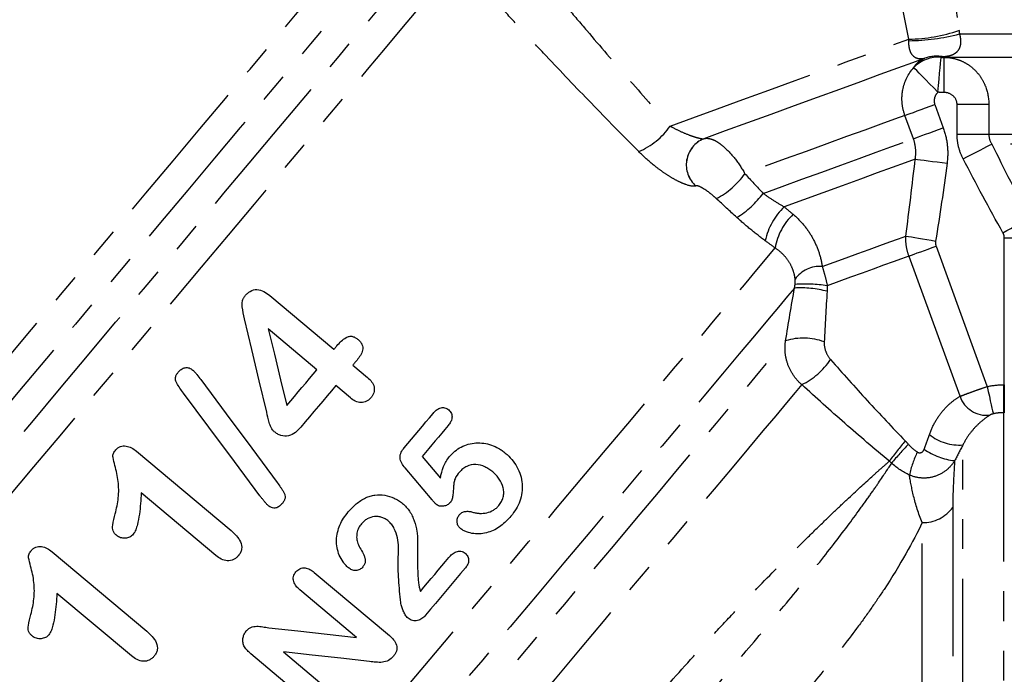
# Model space of a CAD drawing. Extents: x 8 to 409, y 47 to 254.
# Drawn here: x 345 to 387, y 175 to 203 of the extents above; entities that cross this region are included whole.
import ezdxf

# ---------------------------------------------------------------- set-up
doc = ezdxf.new("R2010")
doc.units = 0
doc.linetypes.add('PHANTOM', pattern=[12.7, 6.35, -1.27, 1.27, -1.27, 1.27, -1.27])
doc.layers.get('0').update_dxf_attribs({"linetype": 'CONTINUOUS'})

msp = doc.modelspace()

# ---------------------------------------------------------------- linework, layer by layer
at = {"color": 8, "linetype": 'PHANTOM'}
for p, q in [((385.373, 202.236), (400.097, 202.236)), ((384.719, 199.736), (384.719, 201.236)), ((384.721, 199.736), (384.721, 201.236)), ((384.721, 199.736), (384.719, 199.736)), ((384.32, 199.222), (384.681, 198.229)), ((385.271, 199.236), (386.626, 199.236)), ((385.271, 197.958), (385.271, 199.236)), ((396.564, 199.236), (386.626, 199.236)), ((386.626, 199.236), (386.626, 197.958)), ((383.407, 197.766), (383.046, 198.759)), ((385.271, 197.958), (386.626, 197.958)), ((386.626, 197.958), (396.564, 197.958)), ((396.441, 197.535), (386.749, 197.535)), ((374.127, 195.749), (374.126, 195.749)), ((387.287, 193.54), (388.518, 193.54)), ((387.287, 187.263), (387.287, 193.54)), ((384.373, 193.18), (386.555, 187.186)), ((385.396, 186.771), (383.216, 192.759)), ((387.25, 187.263), (387.25, 186.073)), ((387.25, 187.263), (387.287, 187.263)), ((387.287, 187.263), (387.287, 186.073)), ((387.25, 186.073), (387.25, 146.236)), ((387.287, 186.073), (387.25, 186.073)), ((385.518, 147.236), (385.518, 184.694)), ((385.085, 182.034), (385.085, 147.986)), ((383.786, 148.736), (383.786, 181.385))]:
    msp.add_line(p, q, dxfattribs=at)
at = {"color": 7, "linetype": 'CONTINUOUS'}
for p, q in [((398.471, 201.236), (384.719, 201.236)), ((355.944, 191.073), (358.681, 188.777)), ((357.95, 187.905), (355.872, 189.649)), ((359.485, 188.102), (360.112, 187.575)), ((359.381, 186.704), (358.754, 187.23)), ((350.248, 184.43), (354.29, 181.039)), ((362.446, 184.206), (363.222, 183.285)), ((362.865, 182.359), (361.714, 183.721)), ((353.645, 179.981), (350.459, 182.654)), ((346.649, 180.14), (350.69, 176.749)), ((357.841, 179.255), (361.045, 176.566)), ((350.045, 175.691), (346.86, 178.364)), ((359.646, 176.484), (357.222, 178.518)), ((358.281, 173.142), (355.137, 175.78)), ((356.528, 175.869), (358.902, 173.877))]:
    msp.add_line(p, q, dxfattribs=at)
at = {"color": 8, "linetype": 'PHANTOM', "flags": 128}
for points in [[(383.952, 211.736), (384.183, 210.194), (384.44, 208.482), (384.721, 206.606), (385.025, 204.573), (385.353, 202.39)], [(383.216, 202.013), (382.776, 204.184), (382.365, 206.205), (381.987, 208.069), (381.642, 209.769), (381.331, 211.3)], [(333.758, 175.303), (334.616, 176.326), (335.539, 177.425), (336.521, 178.595), (337.556, 179.829), (338.639, 181.119), (339.763, 182.459), (340.923, 183.841), (342.111, 185.257), (343.321, 186.699), (344.546, 188.159), (345.779, 189.628), (347.013, 191.099), (348.24, 192.562), (349.456, 194.01), (350.651, 195.435), (351.819, 196.827), (352.955, 198.18), (354.051, 199.486), (355.1, 200.737), (356.098, 201.927), (357.039, 203.048), (357.916, 204.093), (358.726, 205.059), (359.464, 205.937), (360.125, 206.725), (360.705, 207.417), (361.202, 208.009), (361.613, 208.498), (361.934, 208.882), (362.165, 209.157), (362.304, 209.323), (362.351, 209.378)], [(363.035, 208.193), (362.988, 208.138), (362.848, 207.97), (362.615, 207.693), (362.29, 207.306), (361.876, 206.813), (361.376, 206.216), (360.791, 205.519), (360.125, 204.725), (359.383, 203.841), (358.568, 202.869), (357.685, 201.817), (356.74, 200.691), (355.737, 199.496), (354.684, 198.241), (353.585, 196.931), (352.448, 195.576), (351.278, 194.182), (350.083, 192.758), (348.87, 191.313), (347.646, 189.854), (346.418, 188.39), (345.192, 186.93), (343.977, 185.482), (342.78, 184.054), (341.606, 182.656), (340.464, 181.294), (339.359, 179.978), (338.299, 178.714), (337.289, 177.51), (336.335, 176.374), (335.443, 175.311)], [(337.294, 175.544), (338.192, 176.614), (339.15, 177.755), (340.16, 178.959), (341.217, 180.218), (342.314, 181.526), (343.445, 182.874), (344.603, 184.254), (345.781, 185.658), (346.972, 187.078), (348.169, 188.504), (349.364, 189.929), (350.551, 191.343), (351.722, 192.738), (352.869, 194.105), (353.987, 195.437), (355.068, 196.726), (356.106, 197.962), (357.094, 199.14), (358.027, 200.252), (358.899, 201.292), (359.705, 202.252), (360.439, 203.127), (361.098, 203.912), (361.678, 204.603), (362.174, 205.194), (362.584, 205.683), (362.906, 206.066), (363.137, 206.342), (363.276, 206.508), (363.322, 206.563)], [(363.933, 205.291), (363.767, 205.093), (363.506, 204.782), (363.153, 204.361), (362.709, 203.832), (362.177, 203.198), (361.561, 202.464), (360.864, 201.633), (360.091, 200.712), (359.247, 199.706), (358.338, 198.622), (357.368, 197.467), (356.344, 196.247), (355.274, 194.971), (354.162, 193.646), (353.018, 192.282), (351.847, 190.887), (350.657, 189.469), (349.456, 188.038), (348.252, 186.602), (347.051, 185.172), (345.863, 183.756), (344.694, 182.362), (343.551, 181.001), (342.443, 179.68), (341.376, 178.408), (340.356, 177.193), (339.391, 176.043), (338.486, 174.964)], [(373.024, 198.304), (374.002, 198.659), (375.044, 199.039), (376.131, 199.434), (377.243, 199.839), (378.356, 200.244), (379.449, 200.642), (380.502, 201.025), (381.493, 201.386), (382.404, 201.718), (383.216, 202.013)], [(384.454, 199.748), (384.48, 200.032), (384.505, 200.306), (384.527, 200.56), (384.548, 200.784), (384.564, 200.97), (384.577, 201.111), (384.586, 201.203), (384.589, 201.241)], [(384.454, 199.748), (384.273, 199.933), (384.098, 200.112), (383.933, 200.281), (383.784, 200.434), (383.655, 200.566), (383.55, 200.673), (383.472, 200.753), (383.424, 200.803)], [(383.046, 198.759), (383.144, 198.794), (383.264, 198.838), (383.406, 198.89), (383.566, 198.948), (383.741, 199.012), (383.927, 199.079), (384.121, 199.15), (384.32, 199.222)], [(383.046, 198.759), (382.594, 198.594), (382.016, 198.384), (381.329, 198.134), (380.554, 197.852), (379.714, 197.546), (378.833, 197.225), (377.939, 196.9), (377.058, 196.579), (376.216, 196.273)], [(383.407, 197.766), (383.505, 197.801), (383.626, 197.845), (383.768, 197.897), (383.927, 197.955), (384.102, 198.019), (384.289, 198.087), (384.483, 198.157), (384.681, 198.229)], [(376.997, 195.432), (377.812, 195.729), (378.652, 196.035), (379.494, 196.341), (380.316, 196.641), (381.096, 196.925), (381.813, 197.186), (382.448, 197.417), (382.985, 197.612), (383.407, 197.766)], [(385.531, 196.901), (385.723, 197.001), (385.91, 197.099), (386.09, 197.192), (386.259, 197.28), (386.412, 197.359), (386.546, 197.429), (386.66, 197.488), (386.749, 197.535)], [(383.486, 196.895), (383.052, 196.737), (382.506, 196.538), (381.864, 196.304), (381.143, 196.042), (380.363, 195.758), (379.547, 195.461), (378.716, 195.159), (377.893, 194.859)], [(383.486, 196.895), (383.587, 196.881), (383.714, 196.865), (383.864, 196.845), (384.035, 196.822), (384.222, 196.797), (384.422, 196.771), (384.631, 196.743), (384.844, 196.714)], [(387.23, 193.751), (387.398, 193.846), (387.563, 193.939), (387.722, 194.03), (387.874, 194.115), (388.014, 194.195), (388.142, 194.267), (388.255, 194.331), (388.35, 194.385)], [(379.517, 192.312), (380.028, 192.498), (380.54, 192.684), (381.042, 192.867), (381.524, 193.042), (381.978, 193.208), (382.395, 193.359), (382.766, 193.494), (383.085, 193.61)], [(383.085, 193.61), (383.193, 193.592), (383.321, 193.571), (383.465, 193.547), (383.625, 193.52), (383.796, 193.491), (383.977, 193.461), (384.164, 193.43), (384.354, 193.398)], [(351.522, 162.132), (352.359, 163.131), (353.265, 164.21), (354.233, 165.364), (355.256, 166.583), (356.329, 167.862), (357.444, 169.191), (358.595, 170.562), (359.772, 171.965), (360.97, 173.393), (362.18, 174.835), (363.395, 176.283), (364.606, 177.726), (365.806, 179.156), (366.987, 180.563), (368.141, 181.939), (369.262, 183.274), (370.341, 184.56), (371.371, 185.788), (372.347, 186.951), (373.261, 188.041), (374.108, 189.05), (374.883, 189.973), (375.58, 190.804), (376.194, 191.536), (376.723, 192.166), (377.162, 192.689), (377.508, 193.102)], [(383.216, 192.759), (383.322, 192.797), (383.442, 192.841), (383.575, 192.889), (383.721, 192.942), (383.875, 192.999), (384.037, 193.058), (384.204, 193.118), (384.373, 193.18)], [(383.216, 192.759), (382.904, 192.645), (382.539, 192.512), (382.131, 192.364), (381.686, 192.202), (381.215, 192.03), (380.725, 191.852), (380.227, 191.671), (379.732, 191.49)], [(378.335, 191.393), (378.041, 191.043), (377.656, 190.583), (377.181, 190.018), (376.621, 189.35), (375.979, 188.585), (375.258, 187.726), (374.465, 186.78), (373.603, 185.754), (372.68, 184.653), (371.7, 183.486), (370.671, 182.259), (369.599, 180.981), (368.491, 179.661), (367.354, 178.307), (366.197, 176.928), (365.027, 175.533), (363.851, 174.132), (362.677, 172.733), (361.514, 171.346), (360.368, 169.981), (359.248, 168.645), (358.16, 167.349), (357.112, 166.1), (356.111, 164.907), (355.163, 163.778), (354.275, 162.72), (353.453, 161.74), (352.702, 160.845), (352.027, 160.04)], [(353.465, 159.957), (354.028, 160.628), (354.668, 161.392), (355.382, 162.243), (356.165, 163.175), (357.01, 164.183), (357.912, 165.258), (358.865, 166.393), (359.861, 167.58), (360.895, 168.812), (361.957, 170.078), (363.042, 171.371), (364.141, 172.681), (365.247, 173.999), (366.351, 175.315), (367.447, 176.621), (368.526, 177.906), (369.58, 179.163), (370.603, 180.382), (371.587, 181.555), (372.525, 182.673), (373.411, 183.728), (374.238, 184.714), (375, 185.623), (375.693, 186.448), (376.311, 187.184), (376.849, 187.826), (377.305, 188.369), (377.674, 188.809), (377.955, 189.144)], [(378.643, 187.269), (378.361, 186.933), (377.989, 186.49), (377.53, 185.943), (376.987, 185.295), (376.364, 184.553), (375.667, 183.722), (374.899, 182.807), (374.068, 181.816), (373.179, 180.757), (372.238, 179.636), (371.254, 178.463), (370.234, 177.247), (369.184, 175.996), (368.114, 174.721), (367.03, 173.43), (365.942, 172.133), (364.858, 170.841), (363.785, 169.562), (362.732, 168.307), (361.707, 167.085), (360.717, 165.906), (359.77, 164.777), (358.873, 163.708), (358.033, 162.706), (357.255, 161.78), (356.547, 160.936), (355.913, 160.181), (355.358, 159.519)], [(386.555, 187.186), (386.602, 186.976), (386.648, 186.772), (386.69, 186.582), (386.729, 186.412), (386.761, 186.266), (386.787, 186.151), (386.805, 186.07), (386.815, 186.024)]]:
    msp.add_lwpolyline(points, dxfattribs=at)
at = {"color": 7, "linetype": 'CONTINUOUS', "flags": 128}
for points in [[(383.901, 201.198), (383.369, 201.004), (382.724, 200.77), (381.978, 200.498), (381.148, 200.196), (380.248, 199.869), (379.298, 199.523), (378.315, 199.165), (377.32, 198.803), (376.333, 198.444), (375.373, 198.094), (374.459, 197.761)], [(355.811, 186.098), (355.494, 187.435), (355.179, 188.763), (354.867, 190.081)], [(355.872, 189.649), (356.137, 188.568), (356.405, 187.48), (356.674, 186.386)], [(358.681, 188.777), (358.697, 188.796), (358.713, 188.815), (358.729, 188.834), (358.744, 188.853), (358.76, 188.872), (358.776, 188.891), (358.792, 188.91), (358.808, 188.928)], [(359.666, 188.317), (359.643, 188.291), (359.621, 188.264), (359.598, 188.237), (359.576, 188.21), (359.553, 188.183), (359.53, 188.156), (359.508, 188.129), (359.485, 188.102)], [(356.674, 186.386), (356.835, 186.577), (356.995, 186.768), (357.155, 186.959), (357.315, 187.149), (357.474, 187.339), (357.633, 187.528), (357.792, 187.717), (357.95, 187.905)], [(352.994, 187.483), (354.081, 186.022), (355.169, 184.558), (356.259, 183.091)], [(358.754, 187.23), (358.57, 187.011), (358.385, 186.791), (358.2, 186.57), (358.014, 186.348), (357.827, 186.126), (357.64, 185.903), (357.453, 185.68), (357.265, 185.456)], [(355.521, 182.522), (354.431, 183.987), (353.342, 185.45), (352.255, 186.912)], [(361.683, 184.58), (361.838, 184.765), (361.993, 184.949), (362.146, 185.132), (362.3, 185.315), (362.453, 185.497), (362.605, 185.678), (362.757, 185.859), (362.908, 186.039)], [(363.554, 185.525), (363.417, 185.362), (363.279, 185.199), (363.141, 185.034), (363.003, 184.87), (362.864, 184.704), (362.725, 184.539), (362.586, 184.372), (362.446, 184.206)], [(362.37, 178.447), (362.523, 178.629), (362.676, 178.81), (362.828, 178.992), (362.98, 179.173), (363.132, 179.355), (363.284, 179.536), (363.436, 179.716), (363.587, 179.897)], [(364.296, 179.458), (364.084, 179.205), (363.872, 178.953), (363.659, 178.699), (363.446, 178.445), (363.233, 178.191), (363.019, 177.937), (362.805, 177.682), (362.591, 177.427)], [(355.9, 176.898), (357.145, 176.76), (358.394, 176.622), (359.646, 176.484)], [(360.199, 175.451), (358.971, 175.591), (357.747, 175.73), (356.528, 175.869)]]:
    msp.add_lwpolyline(points, dxfattribs=at)
at = {"color": 8, "linetype": 'PHANTOM'}
for centre, radius, start, end in [((383.146, 210.681), 8.734, 270.4505, 284.7729), ((383.136, 208.717), 6.705, 270.6899, 289.31), ((384.399, 199.826), 1.46, 78.5939, 109.9726), ((384.399, 199.827), 1.459, 78.5742, 109.9729), ((384.474, 199.777), 1.468, 85.5065, 135.6808), ((370.488, 200.052), 3.08, 292.8787, 325.4256), ((374.914, 196.652), 1.199, 112.333, 228.9176), ((374.915, 196.653), 1.199, 112.3318, 228.9181), ((373.486, 198.174), 3.327, 297.0136, 325.1399), ((373.805, 197.8), 3.974, 301.323, 323.4313), ((379.801, 192.852), 2.769, 133.5408, 168.4004), ((380.041, 192.675), 2.569, 133.4752, 170.4319), ((379.419, 191.008), 1.308, 85.7171, 144.1975), ((378.563, 186.689), 4.71, 75.7227, 92.7728), ((378.783, 185.341), 6.222, 81.2275, 93.9213), ((378.708, 186.648), 2.607, 69.9603, 106.7806), ((377.249, 190.107), 3.162, 296.1565, 326.0024), ((386.53, 187.161), 1.199, 198.9774, 276.6757), ((385.383, 186.786), 2.096, 231.9334, 273.6898), ((394.096, 175.529), 14.458, 139.7542, 144.1202), ((391.893, 176.318), 12.099, 135.9807, 141.0852), ((385.469, 186.82), 2.81, 235.2286, 263.8222), ((387.487, 182.509), 4.343, 154.2723, 167.9871), ((383.821, 182.938), 1.554, 268.6917, 324.418)]:
    msp.add_arc(centre, radius, start, end, dxfattribs=at)
for points, knots in [([(366.422, 206.028), (366.624, 205.782), (366.848, 205.51), (367.322, 204.937), (367.572, 204.635), (368.092, 204.012), (368.362, 203.689), (368.911, 203.037), (369.19, 202.708), (370.037, 201.711), (370.617, 201.037), (371.802, 199.677), (372.407, 198.992), (373.024, 198.304)], [0, 0, 0, 0, 0.125, 0.125, 0.25, 0.25, 0.375, 0.375, 0.5, 0.5, 0.75, 0.75, 1, 1, 1, 1]), ([(371.686, 197.214), (370.997, 197.906), (370.323, 198.594), (369.005, 199.958), (368.361, 200.634), (367.423, 201.63), (367.115, 201.959), (366.511, 202.607), (366.216, 202.926), (365.652, 203.537), (365.383, 203.831), (365.005, 204.245), (364.883, 204.378), (364.651, 204.633), (364.54, 204.756), (364.438, 204.867)], [0, 0, 0, 0, 0.25, 0.25, 0.5, 0.5, 0.625, 0.625, 0.75, 0.75, 0.875, 0.875, 0.9375, 0.9375, 1, 1, 1, 1]), ([(385.373, 202.236), (385.389, 202.178), (385.403, 202.116), (385.419, 201.993), (385.422, 201.934), (385.418, 201.826), (385.412, 201.778), (385.393, 201.696), (385.381, 201.661), (385.341, 201.566), (385.308, 201.519), (385.239, 201.443), (385.202, 201.413), (385.088, 201.341), (385.008, 201.313), (384.849, 201.274), (384.77, 201.263), (384.688, 201.257)], [0, 0, 0, 0, 0.0625, 0.0625, 0.125, 0.125, 0.1875, 0.1875, 0.25, 0.25, 0.375, 0.375, 0.5, 0.5, 0.75, 0.75, 1, 1, 1, 1]), ([(383.901, 201.198), (383.86, 201.183), (383.807, 201.171), (383.689, 201.164), (383.624, 201.168), (383.519, 201.207), (383.483, 201.225), (383.41, 201.28), (383.373, 201.317), (383.32, 201.4), (383.303, 201.432), (383.27, 201.509), (383.255, 201.554), (383.231, 201.657), (383.222, 201.715), (383.213, 201.832), (383.212, 201.891), (383.215, 201.947)], [0, 0, 0, 0, 0.25, 0.25, 0.5, 0.5, 0.625, 0.625, 0.75, 0.75, 0.8125, 0.8125, 0.875, 0.875, 0.9375, 0.9375, 1, 1, 1, 1]), ([(383.424, 200.803), (383.466, 200.883), (383.527, 200.961), (383.687, 201.097), (383.786, 201.156), (383.9, 201.198)], [0, 0, 0, 0, 0.5, 0.5, 1, 1, 1, 1]), ([(384.721, 201.236), (384.848, 201.236), (384.972, 201.223), (385.218, 201.172), (385.339, 201.134), (385.568, 201.034), (385.677, 200.973), (385.884, 200.828), (385.982, 200.744), (386.157, 200.56), (386.235, 200.46), (386.374, 200.242), (386.433, 200.125), (386.575, 199.764), (386.626, 199.501), (386.626, 199.236)], [0, 0, 0, 0, 0.125, 0.125, 0.25, 0.25, 0.375, 0.375, 0.5, 0.5, 0.625, 0.625, 0.75, 0.75, 1, 1, 1, 1]), ([(383.046, 198.759), (382.982, 198.934), (382.942, 199.114), (382.911, 199.483), (382.919, 199.668), (383.019, 200.206), (383.185, 200.542), (383.424, 200.803)], [0, 0, 0, 0, 0.25, 0.25, 0.5, 0.5, 1, 1, 1, 1]), ([(384.454, 199.748), (384.386, 199.681), (384.334, 199.597), (384.284, 199.412), (384.287, 199.313), (384.32, 199.222)], [0, 0, 0, 0, 0.5, 0.5, 1, 1, 1, 1]), ([(385.271, 199.236), (385.271, 199.375), (385.203, 199.508), (384.997, 199.687), (384.86, 199.736), (384.721, 199.736)], [0, 0, 0, 0, 0.5, 0.5, 1, 1, 1, 1]), ([(373.024, 198.304), (373.15, 198.235), (373.282, 198.167), (373.561, 198.036), (373.702, 197.975), (373.917, 197.894), (373.987, 197.87), (374.122, 197.826), (374.187, 197.808), (374.301, 197.779), (374.351, 197.769), (374.426, 197.758), (374.449, 197.758), (374.459, 197.761)], [0, 0, 0, 0, 0.25, 0.25, 0.5, 0.5, 0.625, 0.625, 0.75, 0.75, 0.875, 0.875, 1, 1, 1, 1]), ([(384.681, 198.229), (384.769, 197.987), (384.827, 197.733), (384.881, 197.225), (384.878, 196.97), (384.844, 196.714)], [0, 0, 0, 0, 0.5, 0.5, 1, 1, 1, 1]), ([(385.531, 196.901), (385.446, 197.065), (385.38, 197.239), (385.293, 197.592), (385.271, 197.773), (385.271, 197.958)], [0, 0, 0, 0, 0.5, 0.5, 1, 1, 1, 1]), ([(374.459, 197.762), (374.509, 197.78), (374.566, 197.786), (374.691, 197.776), (374.758, 197.76), (374.903, 197.704), (374.98, 197.664), (375.136, 197.565), (375.216, 197.506), (375.464, 197.295), (375.625, 197.123), (375.941, 196.722), (376.085, 196.504), (376.216, 196.273)], [0, 0, 0, 0, 0.125, 0.125, 0.25, 0.25, 0.375, 0.375, 0.5, 0.5, 0.75, 0.75, 1, 1, 1, 1]), ([(383.486, 196.895), (383.51, 197.041), (383.516, 197.187), (383.49, 197.479), (383.458, 197.626), (383.407, 197.766)], [0, 0, 0, 0, 0.5, 0.5, 1, 1, 1, 1]), ([(374.126, 195.749), (374.037, 195.718), (373.886, 195.739), (373.604, 195.839), (373.498, 195.884), (373.282, 195.992), (373.169, 196.054), (372.935, 196.196), (372.815, 196.274), (372.58, 196.44), (372.463, 196.528), (372.112, 196.809), (371.891, 197.007), (371.686, 197.214)], [0, 0, 0, 0, 0.25, 0.25, 0.375, 0.375, 0.5, 0.5, 0.625, 0.625, 0.75, 0.75, 1, 1, 1, 1]), ([(374.997, 195.21), (374.919, 195.283), (374.837, 195.353), (374.668, 195.489), (374.583, 195.55), (374.419, 195.657), (374.342, 195.7), (374.21, 195.752), (374.159, 195.76), (374.127, 195.749)], [0, 0, 0, 0, 0.25, 0.25, 0.5, 0.5, 0.75, 0.75, 1, 1, 1, 1]), ([(376.997, 195.432), (377.14, 195.33), (377.286, 195.23), (377.586, 195.038), (377.74, 194.945), (377.893, 194.859)], [0, 0, 0, 0, 0.5, 0.5, 1, 1, 1, 1]), ([(378.274, 194.539), (378.448, 194.393), (378.605, 194.232), (378.883, 193.892), (379.003, 193.712), (379.212, 193.333), (379.299, 193.135), (379.435, 192.73), (379.486, 192.523), (379.517, 192.312)], [0, 0, 0, 0, 0.25, 0.25, 0.5, 0.5, 0.75, 0.75, 1, 1, 1, 1]), ([(377.088, 193.409), (376.88, 193.561), (376.671, 193.723), (376.264, 194.056), (376.065, 194.228), (375.871, 194.405)], [0, 0, 0, 0, 0.5, 0.5, 1, 1, 1, 1]), ([(383.216, 192.759), (383.166, 192.896), (383.131, 193.036), (383.086, 193.322), (383.078, 193.467), (383.085, 193.61)], [0, 0, 0, 0, 0.5, 0.5, 1, 1, 1, 1]), ([(378.359, 191.773), (378.345, 191.904), (378.316, 192.032), (378.228, 192.28), (378.168, 192.401), (378.023, 192.627), (377.938, 192.733), (377.742, 192.93), (377.631, 193.021), (377.508, 193.102)], [0, 0, 0, 0, 0.25, 0.25, 0.5, 0.5, 0.75, 0.75, 1, 1, 1, 1]), ([(379.517, 192.312), (379.557, 192.185), (379.596, 192.053), (379.668, 191.778), (379.702, 191.635), (379.732, 191.49)], [0, 0, 0, 0, 0.5, 0.5, 1, 1, 1, 1]), ([(378.643, 187.269), (378.51, 187.384), (378.395, 187.514), (378.196, 187.802), (378.115, 187.959), (377.995, 188.284), (377.955, 188.457), (377.922, 188.8), (377.927, 188.973), (377.955, 189.144)], [0, 0, 0, 0, 0.25, 0.25, 0.5, 0.5, 0.75, 0.75, 1, 1, 1, 1]), ([(379.601, 189.097), (379.594, 188.96), (379.618, 188.822), (379.711, 188.563), (379.78, 188.442), (379.871, 188.339)], [0, 0, 0, 0, 0.5, 0.5, 1, 1, 1, 1]), ([(379.871, 188.339), (380.386, 187.753), (380.909, 187.171), (381.971, 186.013), (382.511, 185.439), (383.061, 184.87)], [0, 0, 0, 0, 0.5, 0.5, 1, 1, 1, 1]), ([(382.381, 184.003), (381.737, 184.535), (381.105, 185.075), (379.86, 186.164), (379.247, 186.715), (378.643, 187.269)], [0, 0, 0, 0, 0.5, 0.5, 1, 1, 1, 1]), ([(385.396, 186.771), (385.461, 186.796), (385.535, 186.825), (385.705, 186.888), (385.799, 186.923), (385.999, 186.995), (386.107, 187.033), (386.327, 187.109), (386.44, 187.148), (386.555, 187.186)], [0, 0, 0, 0, 0.25, 0.25, 0.5, 0.5, 0.75, 0.75, 1, 1, 1, 1]), ([(384.09, 185.136), (384.161, 185.336), (384.25, 185.528), (384.451, 185.876), (384.563, 186.033), (384.803, 186.313), (384.929, 186.433), (385.17, 186.629), (385.287, 186.707), (385.396, 186.771)], [0, 0, 0, 0, 0.25, 0.25, 0.5, 0.5, 0.75, 0.75, 1, 1, 1, 1]), ([(386.67, 185.969), (386.59, 185.919), (386.504, 185.859), (386.317, 185.713), (386.216, 185.626), (386.01, 185.419), (385.905, 185.301), (385.701, 185.026), (385.602, 184.869), (385.518, 184.694)], [0, 0, 0, 0, 0.25, 0.25, 0.5, 0.5, 0.75, 0.75, 1, 1, 1, 1]), ([(386.815, 186.024), (386.781, 186.017), (386.749, 186.006), (386.7, 185.987), (386.682, 185.978), (386.67, 185.969)], [0, 0, 0, 0, 0.5, 0.5, 1, 1, 1, 1]), ([(383.574, 184.395), (383.6, 184.378), (383.629, 184.367), (383.691, 184.36), (383.722, 184.364), (383.806, 184.401), (383.845, 184.454), (383.866, 184.512)], [0, 0, 0, 0, 0.25, 0.25, 0.5, 0.5, 1, 1, 1, 1]), ([(369.918, 170.912), (370.583, 171.726), (371.257, 172.529), (372.587, 174.072), (373.246, 174.817), (374.222, 175.897), (374.545, 176.251), (375.188, 176.946), (375.506, 177.285), (376.437, 178.269), (377.031, 178.883), (377.882, 179.746), (378.16, 180.025), (378.697, 180.558), (378.955, 180.812), (379.451, 181.296), (379.689, 181.526), (380.144, 181.961), (380.361, 182.167), (380.974, 182.742), (381.33, 183.069), (381.786, 183.479), (381.924, 183.602), (382.174, 183.823), (382.285, 183.92), (382.381, 184.003)], [0, 0, 0, 0, 0.125, 0.125, 0.25, 0.25, 0.3125, 0.3125, 0.375, 0.375, 0.5, 0.5, 0.5625, 0.5625, 0.625, 0.625, 0.6875, 0.6875, 0.75, 0.75, 0.875, 0.875, 0.9375, 0.9375, 1, 1, 1, 1]), ([(371.153, 169.856), (371.809, 170.643), (372.459, 171.417), (373.747, 172.939), (374.385, 173.688), (375.642, 175.162), (376.249, 175.872), (377.409, 177.246), (377.963, 177.911), (379.006, 179.189), (379.482, 179.785), (380.34, 180.893), (380.724, 181.405), (381.229, 182.099), (381.387, 182.318), (381.674, 182.725), (381.804, 182.912), (382.157, 183.428), (382.342, 183.708), (382.479, 183.918)], [0, 0, 0, 0, 0.125, 0.125, 0.25, 0.25, 0.375, 0.375, 0.5, 0.5, 0.625, 0.625, 0.75, 0.75, 0.8125, 0.8125, 0.875, 0.875, 1, 1, 1, 1]), ([(385.167, 184.026), (385.073, 183.868), (384.95, 183.727), (384.664, 183.499), (384.498, 183.41), (384.146, 183.298), (383.959, 183.274), (383.589, 183.294), (383.408, 183.338), (383.238, 183.413)], [0, 0, 0, 0, 0.25, 0.25, 0.5, 0.5, 0.75, 0.75, 1, 1, 1, 1]), ([(385.167, 184.026), (385.153, 183.797), (385.136, 183.509), (385.102, 182.832), (385.085, 182.444), (385.085, 182.034)], [0, 0, 0, 0, 0.5, 0.5, 1, 1, 1, 1]), ([(383.786, 181.385), (383.618, 181.768), (383.503, 182.159), (383.332, 182.858), (383.277, 183.167), (383.238, 183.413)], [0, 0, 0, 0, 0.5, 0.5, 1, 1, 1, 1]), ([(383.786, 181.385), (383.395, 180.569), (382.858, 179.604), (381.978, 178.265), (381.791, 177.989), (381.4, 177.43), (381.197, 177.149), (380.565, 176.297), (380.114, 175.721), (379.159, 174.555), (378.654, 173.964), (377.606, 172.777), (377.067, 172.186), (375.417, 170.417), (374.274, 169.239), (373.095, 168.063)], [0, 0, 0, 0, 0.25, 0.25, 0.3125, 0.3125, 0.375, 0.375, 0.5, 0.5, 0.625, 0.625, 0.75, 0.75, 1, 1, 1, 1])]:
    msp.add_open_spline(points, degree=3, knots=knots, dxfattribs=at)
for points in [[(385.353, 202.39), (385.36, 202.339), (385.367, 202.287), (385.373, 202.236)], [(383.215, 201.947), (383.216, 201.969), (383.216, 201.991), (383.216, 202.013)], [(384.687, 201.257), (384.634, 201.253), (384.609, 201.245), (384.589, 201.241)], [(384.688, 201.257), (384.688, 201.257), (384.688, 201.257), (384.687, 201.257)], [(384.719, 199.736), (384.631, 199.736), (384.542, 199.74), (384.454, 199.748)], [(386.626, 197.958), (386.626, 197.807), (386.671, 197.661), (386.749, 197.535)], [(386.749, 197.535), (387.276, 196.481), (387.808, 195.43), (388.35, 194.385)], [(383.085, 193.61), (383.228, 194.703), (383.359, 195.799), (383.486, 196.895)], [(384.844, 196.714), (384.697, 195.607), (384.539, 194.5), (384.354, 193.398)], [(387.23, 193.751), (386.642, 194.789), (386.081, 195.843), (385.531, 196.901)], [(376.216, 196.273), (376.474, 195.992), (376.735, 195.712), (376.997, 195.432)], [(375.871, 194.405), (375.577, 194.673), (375.286, 194.942), (374.997, 195.21)], [(377.893, 194.859), (378.02, 194.752), (378.147, 194.646), (378.274, 194.539)], [(387.287, 193.54), (387.287, 193.614), (387.266, 193.686), (387.23, 193.751)], [(377.508, 193.102), (377.368, 193.204), (377.228, 193.306), (377.088, 193.409)], [(384.354, 193.398), (384.342, 193.325), (384.348, 193.25), (384.373, 193.18)], [(378.357, 191.549), (378.366, 191.628), (378.366, 191.707), (378.359, 191.773)], [(377.955, 189.144), (378.075, 189.887), (378.202, 190.637), (378.335, 191.393)], [(378.335, 191.393), (378.344, 191.444), (378.352, 191.497), (378.357, 191.549)], [(379.724, 191.253), (379.679, 190.53), (379.638, 189.811), (379.601, 189.097)], [(379.732, 191.49), (379.732, 191.411), (379.729, 191.332), (379.724, 191.253)], [(386.555, 187.186), (386.784, 187.238), (387.015, 187.263), (387.25, 187.263)], [(387.25, 186.073), (387.103, 186.073), (386.958, 186.057), (386.815, 186.024)], [(383.866, 184.512), (383.942, 184.721), (384.017, 184.929), (384.09, 185.136)], [(383.061, 184.87), (383.106, 184.823), (383.15, 184.775), (383.192, 184.726)], [(383.192, 184.726), (383.304, 184.597), (383.429, 184.485), (383.574, 184.395)], [(385.518, 184.694), (385.403, 184.473), (385.286, 184.251), (385.167, 184.026)], [(382.479, 183.918), (382.447, 183.948), (382.415, 183.976), (382.381, 184.003)], [(383.238, 183.413), (382.958, 183.541), (382.705, 183.71), (382.479, 183.918)]]:
    msp.add_open_spline(points, degree=3, dxfattribs=at)
at = {"color": 7, "linetype": 'CONTINUOUS'}
msp.add_open_spline([(384.589, 201.241), (384.632, 201.237), (384.676, 201.236), (384.719, 201.236)], degree=3, dxfattribs=at)
for points, knots in [([(354.885, 191.059), (354.918, 191.096), (354.951, 191.132), (355.023, 191.198), (355.062, 191.227), (355.192, 191.3), (355.292, 191.33), (355.494, 191.325), (355.595, 191.292), (355.779, 191.2), (355.863, 191.137), (355.944, 191.073)], [0, 0, 0, 0, 0.125, 0.125, 0.25, 0.25, 0.5, 0.5, 0.75, 0.75, 1, 1, 1, 1]), ([(354.867, 190.081), (354.829, 190.248), (354.791, 190.415), (354.76, 190.668), (354.754, 190.755), (354.782, 190.878), (354.796, 190.917), (354.834, 190.991), (354.859, 191.025), (354.885, 191.059)], [0, 0, 0, 0, 0.5, 0.5, 0.75, 0.75, 0.875, 0.875, 1, 1, 1, 1]), ([(358.808, 188.928), (358.866, 188.996), (358.926, 189.063), (359.057, 189.181), (359.126, 189.237), (359.246, 189.302), (359.288, 189.32), (359.378, 189.338), (359.425, 189.336), (359.517, 189.315), (359.561, 189.295), (359.643, 189.247), (359.68, 189.218), (359.718, 189.19)], [0, 0, 0, 0, 0.25, 0.25, 0.5, 0.5, 0.625, 0.625, 0.75, 0.75, 0.875, 0.875, 1, 1, 1, 1]), ([(359.718, 189.19), (359.75, 189.16), (359.782, 189.131), (359.837, 189.065), (359.86, 189.028), (359.911, 188.911), (359.916, 188.823), (359.884, 188.661), (359.849, 188.586), (359.767, 188.446), (359.717, 188.381), (359.666, 188.317)], [0, 0, 0, 0, 0.125, 0.125, 0.25, 0.25, 0.5, 0.5, 0.75, 0.75, 1, 1, 1, 1]), ([(352.038, 187.802), (352.077, 187.846), (352.117, 187.889), (352.213, 187.957), (352.269, 187.982), (352.385, 188.004), (352.446, 188), (352.531, 187.972), (352.558, 187.96), (352.609, 187.929), (352.633, 187.911), (352.656, 187.892)], [0, 0, 0, 0, 0.25, 0.25, 0.5, 0.5, 0.75, 0.75, 0.875, 0.875, 1, 1, 1, 1]), ([(352.656, 187.892), (352.689, 187.862), (352.721, 187.832), (352.75, 187.798), (352.78, 187.765), (352.808, 187.73), (352.835, 187.696), (352.89, 187.626), (352.943, 187.555), (352.994, 187.483)], [0, 0, 0, 0, 0.0001333487, 0.0001333487, 0.0001333487, 0.000266487, 0.000266487, 0.000266487, 0.0005315147, 0.0005315147, 0.0005315147, 0.0005315147]), ([(352.255, 186.912), (352.204, 186.981), (352.154, 187.049), (352.058, 187.19), (352.014, 187.263), (351.954, 187.375), (351.935, 187.413), (351.914, 187.496), (351.913, 187.539), (351.929, 187.622), (351.944, 187.662), (351.986, 187.736), (352.012, 187.769), (352.038, 187.802)], [0, 0, 0, 0, 0.25, 0.25, 0.5, 0.5, 0.625, 0.625, 0.75, 0.75, 0.875, 0.875, 1, 1, 1, 1]), ([(360.112, 187.575), (360.176, 187.519), (360.238, 187.462), (360.338, 187.326), (360.378, 187.248), (360.411, 187.084), (360.404, 186.999), (360.368, 186.883), (360.35, 186.845), (360.308, 186.775), (360.284, 186.743), (360.259, 186.71)], [0, 0, 0, 0, 0.25, 0.25, 0.5, 0.5, 0.75, 0.75, 0.875, 0.875, 1, 1, 1, 1]), ([(360.259, 186.71), (360.232, 186.68), (360.204, 186.651), (360.143, 186.599), (360.11, 186.577), (360, 186.521), (359.917, 186.502), (359.751, 186.505), (359.668, 186.528), (359.517, 186.6), (359.448, 186.651), (359.381, 186.704)], [0, 0, 0, 0, 0.125, 0.125, 0.25, 0.25, 0.5, 0.5, 0.75, 0.75, 1, 1, 1, 1]), ([(362.908, 186.039), (362.95, 186.087), (362.992, 186.134), (363.089, 186.214), (363.143, 186.249), (363.265, 186.294), (363.333, 186.301), (363.432, 186.277), (363.464, 186.264), (363.524, 186.231), (363.551, 186.21), (363.579, 186.189)], [0, 0, 0, 0, 0.25, 0.25, 0.5, 0.5, 0.75, 0.75, 0.875, 0.875, 1, 1, 1, 1]), ([(363.579, 186.189), (363.602, 186.167), (363.626, 186.144), (363.665, 186.094), (363.682, 186.065), (363.716, 185.976), (363.724, 185.911), (363.708, 185.789), (363.687, 185.73), (363.629, 185.623), (363.591, 185.574), (363.554, 185.525)], [0, 0, 0, 0, 0.125, 0.125, 0.25, 0.25, 0.5, 0.5, 0.75, 0.75, 1, 1, 1, 1]), ([(356.133, 185.26), (356.105, 185.286), (356.078, 185.313), (356.033, 185.373), (356.013, 185.406), (355.962, 185.509), (355.939, 185.581), (355.875, 185.801), (355.843, 185.95), (355.811, 186.098)], [0, 0, 0, 0, 0.125, 0.125, 0.25, 0.25, 0.5, 0.5, 1, 1, 1, 1]), ([(357.265, 185.456), (357.193, 185.376), (357.121, 185.296), (356.948, 185.166), (356.849, 185.115), (356.635, 185.063), (356.523, 185.069), (356.366, 185.115), (356.315, 185.137), (356.221, 185.193), (356.177, 185.227), (356.133, 185.26)], [0, 0, 0, 0, 0.25, 0.25, 0.5, 0.5, 0.75, 0.75, 0.875, 0.875, 1, 1, 1, 1]), ([(349.347, 181.756), (349.375, 181.869), (349.403, 181.982), (349.448, 182.21), (349.466, 182.326), (349.503, 182.675), (349.5, 182.907), (349.459, 183.253), (349.441, 183.368), (349.394, 183.597), (349.361, 183.71), (349.304, 183.938), (349.274, 184.051), (349.246, 184.195), (349.242, 184.225), (349.248, 184.283), (349.257, 184.311), (349.295, 184.391), (349.33, 184.437), (349.367, 184.483)], [0, 0, 0, 0, 0.125, 0.125, 0.25, 0.25, 0.5, 0.5, 0.625, 0.625, 0.75, 0.75, 0.875, 0.875, 0.90625, 0.90625, 0.9375, 0.9375, 1, 1, 1, 1]), ([(349.367, 184.483), (349.395, 184.513), (349.424, 184.542), (349.488, 184.592), (349.526, 184.613), (349.642, 184.654), (349.727, 184.661), (349.892, 184.636), (349.97, 184.61), (350.117, 184.532), (350.183, 184.481), (350.248, 184.43)], [0, 0, 0, 0, 0.125, 0.125, 0.25, 0.25, 0.5, 0.5, 0.75, 0.75, 1, 1, 1, 1]), ([(361.714, 183.721), (361.663, 183.785), (361.613, 183.849), (361.535, 183.992), (361.506, 184.07), (361.494, 184.233), (361.517, 184.311), (361.586, 184.454), (361.634, 184.518), (361.683, 184.58)], [0, 0, 0, 0, 0.25, 0.25, 0.5, 0.5, 0.75, 0.75, 1, 1, 1, 1]), ([(363.608, 184.201), (363.681, 184.282), (363.756, 184.361), (363.923, 184.496), (364.015, 184.556), (364.209, 184.656), (364.31, 184.696), (364.519, 184.755), (364.629, 184.775), (364.851, 184.788), (364.961, 184.785), (365.183, 184.754), (365.294, 184.727), (365.508, 184.653), (365.612, 184.606), (365.761, 184.521), (365.81, 184.49), (365.903, 184.423), (365.948, 184.387), (365.993, 184.35)], [0, 0, 0, 0, 0.125, 0.125, 0.25, 0.25, 0.375, 0.375, 0.5, 0.5, 0.625, 0.625, 0.75, 0.75, 0.875, 0.875, 0.9375, 0.9375, 1, 1, 1, 1]), ([(363.222, 183.285), (363.254, 183.451), (363.295, 183.614), (363.389, 183.848), (363.425, 183.924), (363.508, 184.068), (363.556, 184.136), (363.608, 184.201)], [0, 0, 0, 0, 0.5, 0.5, 0.75, 0.75, 1, 1, 1, 1]), ([(365.993, 184.35), (366.091, 184.264), (366.186, 184.176), (366.352, 183.979), (366.426, 183.872), (366.551, 183.646), (366.602, 183.53), (366.678, 183.287), (366.701, 183.16), (366.731, 182.786), (366.695, 182.534), (366.57, 182.184), (366.516, 182.071), (366.388, 181.858), (366.313, 181.759), (366.235, 181.662)], [0, 0, 0, 0, 0.125, 0.125, 0.25, 0.25, 0.375, 0.375, 0.5, 0.5, 0.75, 0.75, 0.875, 0.875, 1, 1, 1, 1]), ([(365.457, 183.544), (365.404, 183.586), (365.351, 183.629), (365.239, 183.702), (365.181, 183.734), (364.999, 183.818), (364.865, 183.852), (364.598, 183.864), (364.466, 183.836), (364.289, 183.752), (364.233, 183.718), (364.13, 183.637), (364.085, 183.589), (364.041, 183.54)], [0, 0, 0, 0, 0.125, 0.125, 0.25, 0.25, 0.5, 0.5, 0.75, 0.75, 0.875, 0.875, 1, 1, 1, 1]), ([(364.041, 183.54), (363.968, 183.45), (363.895, 183.358), (363.823, 183.199), (363.81, 183.143), (363.795, 183.029), (363.788, 182.972), (363.775, 182.798), (363.772, 182.681), (363.752, 182.509), (363.742, 182.452), (363.717, 182.369), (363.708, 182.341), (363.681, 182.29), (363.664, 182.266), (363.648, 182.242)], [0, 0, 0, 0, 0.25, 0.25, 0.375, 0.375, 0.5, 0.5, 0.75, 0.75, 0.875, 0.875, 0.9375, 0.9375, 1, 1, 1, 1]), ([(365.717, 182.114), (365.759, 182.167), (365.799, 182.22), (365.86, 182.337), (365.885, 182.4), (365.918, 182.53), (365.925, 182.596), (365.925, 182.73), (365.918, 182.799), (365.872, 182.998), (365.814, 183.125), (365.698, 183.295), (365.655, 183.349), (365.561, 183.451), (365.509, 183.498), (365.457, 183.544)], [0, 0, 0, 0, 0.125, 0.125, 0.25, 0.25, 0.375, 0.375, 0.5, 0.5, 0.75, 0.75, 0.875, 0.875, 1, 1, 1, 1]), ([(356.259, 183.091), (356.308, 183.023), (356.358, 182.955), (356.43, 182.851), (356.454, 182.816), (356.501, 182.746), (356.524, 182.71), (356.562, 182.635), (356.577, 182.595), (356.594, 182.512), (356.597, 182.47), (356.586, 182.387), (356.57, 182.347), (356.53, 182.271), (356.505, 182.238), (356.478, 182.204)], [0, 0, 0, 0, 0.25, 0.25, 0.375, 0.375, 0.5, 0.5, 0.625, 0.625, 0.75, 0.75, 0.875, 0.875, 1, 1, 1, 1]), ([(350.459, 182.654), (350.441, 182.349), (350.418, 182.045), (350.354, 181.593), (350.329, 181.444), (350.273, 181.224), (350.251, 181.151), (350.21, 181.045), (350.195, 181.01), (350.159, 180.945), (350.137, 180.914), (350.115, 180.883)], [0, 0, 0, 0, 0.5, 0.5, 0.75, 0.75, 0.875, 0.875, 0.9375, 0.9375, 1, 1, 1, 1]), ([(355.87, 182.111), (355.837, 182.141), (355.805, 182.174), (355.776, 182.209), (355.747, 182.243), (355.718, 182.277), (355.689, 182.312), (355.66, 182.346), (355.632, 182.381), (355.605, 182.417), (355.577, 182.452), (355.549, 182.487), (355.521, 182.522)], [0, 0, 0, 0, 0.0001354112, 0.0001354112, 0.0001354112, 0.0002702056, 0.0002702056, 0.0002702056, 0.0004046265, 0.0004046265, 0.0004046265, 0.000539061, 0.000539061, 0.000539061, 0.000539061]), ([(359.29, 181.835), (359.343, 181.896), (359.396, 181.956), (359.508, 182.072), (359.567, 182.127), (359.69, 182.231), (359.754, 182.28), (359.889, 182.368), (359.961, 182.405), (360.032, 182.442)], [0, 0, 0, 0, 0.25, 0.25, 0.5, 0.5, 0.75, 0.75, 1, 1, 1, 1]), ([(360.032, 182.442), (360.097, 182.469), (360.161, 182.495), (360.294, 182.533), (360.361, 182.546), (360.567, 182.572), (360.709, 182.571), (360.983, 182.525), (361.119, 182.483), (361.31, 182.397), (361.372, 182.365), (361.49, 182.29), (361.545, 182.247), (361.6, 182.203)], [0, 0, 0, 0, 0.125, 0.125, 0.25, 0.25, 0.5, 0.5, 0.75, 0.75, 0.875, 0.875, 1, 1, 1, 1]), ([(363.031, 182.168), (363.016, 182.183), (363.001, 182.199), (362.988, 182.215), (362.974, 182.231), (362.961, 182.247), (362.947, 182.263), (362.92, 182.295), (362.893, 182.327), (362.865, 182.359)], [0, 0, 0, 0, 0.0000632241, 0.0000632241, 0.0000632241, 0.0001263369, 0.0001263369, 0.0001263369, 0.0002524049, 0.0002524049, 0.0002524049, 0.0002524049]), ([(356.478, 182.204), (356.439, 182.161), (356.4, 182.118), (356.307, 182.049), (356.254, 182.02), (356.139, 181.995), (356.077, 182.001), (355.966, 182.039), (355.917, 182.075), (355.87, 182.111)], [0, 0, 0, 0, 0.25, 0.25, 0.5, 0.5, 0.75, 0.75, 1, 1, 1, 1]), ([(361.6, 182.203), (361.657, 182.152), (361.715, 182.1), (361.818, 181.988), (361.865, 181.928), (361.951, 181.801), (361.99, 181.733), (362.055, 181.594), (362.082, 181.523), (362.155, 181.307), (362.193, 181.158), (362.231, 180.933), (362.239, 180.858), (362.245, 180.706), (362.248, 180.631), (362.251, 180.252), (362.248, 179.949), (362.248, 179.494), (362.25, 179.342), (362.261, 179.114), (362.266, 179.039), (362.279, 178.887), (362.29, 178.811), (362.303, 178.736)], [0, 0, 0, 0, 0.0625, 0.0625, 0.125, 0.125, 0.1875, 0.1875, 0.25, 0.25, 0.375, 0.375, 0.4375, 0.4375, 0.5, 0.5, 0.75, 0.75, 0.875, 0.875, 0.9375, 0.9375, 1, 1, 1, 1]), ([(363.648, 182.242), (363.609, 182.201), (363.568, 182.163), (363.468, 182.109), (363.413, 182.092), (363.299, 182.078), (363.241, 182.078), (363.157, 182.097), (363.129, 182.107), (363.077, 182.134), (363.054, 182.151), (363.031, 182.168)], [0, 0, 0, 0, 0.25, 0.25, 0.5, 0.5, 0.75, 0.75, 0.875, 0.875, 1, 1, 1, 1]), ([(364.591, 181.83), (364.641, 181.817), (364.692, 181.804), (364.794, 181.785), (364.846, 181.78), (365, 181.772), (365.106, 181.779), (365.305, 181.824), (365.402, 181.863), (365.531, 181.942), (365.572, 181.971), (365.649, 182.038), (365.683, 182.077), (365.717, 182.114)], [0, 0, 0, 0, 0.125, 0.125, 0.25, 0.25, 0.5, 0.5, 0.75, 0.75, 0.875, 0.875, 1, 1, 1, 1]), ([(349.403, 180.834), (349.373, 180.862), (349.342, 180.891), (349.291, 180.955), (349.269, 180.991), (349.224, 181.108), (349.231, 181.194), (349.266, 181.437), (349.306, 181.597), (349.347, 181.756)], [0, 0, 0, 0, 0.125, 0.125, 0.25, 0.25, 0.5, 0.5, 1, 1, 1, 1]), ([(359.295, 179.459), (359.254, 179.497), (359.213, 179.534), (359.138, 179.616), (359.104, 179.659), (359.009, 179.794), (358.953, 179.892), (358.823, 180.196), (358.782, 180.419), (358.792, 180.748), (358.808, 180.859), (358.858, 181.073), (358.893, 181.178), (358.98, 181.381), (359.034, 181.478), (359.153, 181.663), (359.221, 181.749), (359.29, 181.835)], [0, 0, 0, 0, 0.0625, 0.0625, 0.125, 0.125, 0.25, 0.25, 0.5, 0.5, 0.625, 0.625, 0.75, 0.75, 0.875, 0.875, 1, 1, 1, 1]), ([(361.005, 181.447), (360.962, 181.48), (360.919, 181.513), (360.825, 181.566), (360.775, 181.588), (360.672, 181.621), (360.62, 181.631), (360.513, 181.642), (360.458, 181.642), (360.298, 181.625), (360.194, 181.59), (360.055, 181.512), (360.011, 181.481), (359.928, 181.412), (359.891, 181.372), (359.856, 181.332)], [0, 0, 0, 0, 0.125, 0.125, 0.25, 0.25, 0.375, 0.375, 0.5, 0.5, 0.75, 0.75, 0.875, 0.875, 1, 1, 1, 1]), ([(364.065, 181.139), (364.046, 181.157), (364.027, 181.176), (363.995, 181.217), (363.982, 181.241), (363.95, 181.314), (363.939, 181.366), (363.931, 181.471), (363.936, 181.524), (363.969, 181.623), (363.998, 181.667), (364.03, 181.708)], [0, 0, 0, 0, 0.125, 0.125, 0.25, 0.25, 0.5, 0.5, 0.75, 0.75, 1, 1, 1, 1]), ([(364.03, 181.708), (364.064, 181.746), (364.1, 181.781), (364.186, 181.832), (364.236, 181.849), (364.336, 181.867), (364.388, 181.868), (364.49, 181.857), (364.54, 181.844), (364.591, 181.83)], [0, 0, 0, 0, 0.25, 0.25, 0.5, 0.5, 0.75, 0.75, 1, 1, 1, 1]), ([(366.235, 181.662), (366.104, 181.508), (365.964, 181.364), (365.721, 181.182), (365.634, 181.126), (365.453, 181.035), (365.357, 180.999), (365.061, 180.913), (364.856, 180.882), (364.543, 180.925), (364.442, 180.951), (364.294, 181.004), (364.246, 181.025), (364.152, 181.075), (364.108, 181.107), (364.065, 181.139)], [0, 0, 0, 0, 0.25, 0.25, 0.375, 0.375, 0.5, 0.5, 0.75, 0.75, 0.875, 0.875, 0.9375, 0.9375, 1, 1, 1, 1]), ([(359.856, 181.332), (359.809, 181.274), (359.765, 181.213), (359.699, 181.08), (359.676, 181.007), (359.649, 180.861), (359.646, 180.785), (359.658, 180.635), (359.676, 180.562), (359.697, 180.49)], [0, 0, 0, 0, 0.25, 0.25, 0.5, 0.5, 0.75, 0.75, 1, 1, 1, 1]), ([(361.425, 179.92), (361.434, 180.057), (361.44, 180.194), (361.431, 180.468), (361.419, 180.603), (361.361, 180.869), (361.318, 181.002), (361.225, 181.184), (361.189, 181.242), (361.105, 181.352), (361.056, 181.4), (361.005, 181.447)], [0, 0, 0, 0, 0.25, 0.25, 0.5, 0.5, 0.75, 0.75, 0.875, 0.875, 1, 1, 1, 1]), ([(350.115, 180.883), (350.093, 180.859), (350.071, 180.836), (350.021, 180.795), (349.993, 180.778), (349.903, 180.737), (349.838, 180.723), (349.707, 180.713), (349.64, 180.72), (349.545, 180.749), (349.515, 180.761), (349.457, 180.794), (349.43, 180.814), (349.403, 180.834)], [0, 0, 0, 0, 0.125, 0.125, 0.25, 0.25, 0.5, 0.5, 0.75, 0.75, 0.875, 0.875, 1, 1, 1, 1]), ([(354.29, 181.039), (354.369, 180.969), (354.448, 180.899), (354.587, 180.741), (354.649, 180.657), (354.734, 180.462), (354.757, 180.356), (354.732, 180.2), (354.715, 180.149), (354.667, 180.055), (354.635, 180.013), (354.604, 179.97)], [0, 0, 0, 0, 0.25, 0.25, 0.5, 0.5, 0.75, 0.75, 0.875, 0.875, 1, 1, 1, 1]), ([(345.767, 180.193), (345.795, 180.222), (345.822, 180.251), (345.885, 180.3), (345.921, 180.321), (346.035, 180.363), (346.119, 180.371), (346.285, 180.349), (346.365, 180.323), (346.515, 180.244), (346.582, 180.192), (346.649, 180.14)], [0, 0, 0, 0, 0.125, 0.125, 0.25, 0.25, 0.5, 0.5, 0.75, 0.75, 1, 1, 1, 1]), ([(359.697, 180.49), (359.767, 180.32), (359.88, 180.172), (359.971, 179.961), (359.987, 179.918), (360.011, 179.83), (360.02, 179.785), (360.017, 179.694), (360.005, 179.648), (359.967, 179.565), (359.939, 179.527), (359.911, 179.49)], [0, 0, 0, 0, 0.5, 0.5, 0.625, 0.625, 0.75, 0.75, 0.875, 0.875, 1, 1, 1, 1]), ([(345.747, 177.466), (345.774, 177.576), (345.801, 177.686), (345.846, 177.907), (345.864, 178.019), (345.901, 178.358), (345.902, 178.59), (345.863, 178.944), (345.845, 179.061), (345.797, 179.295), (345.764, 179.411), (345.705, 179.643), (345.674, 179.76), (345.646, 179.906), (345.642, 179.937), (345.648, 179.995), (345.658, 180.023), (345.695, 180.101), (345.731, 180.147), (345.767, 180.193)], [0, 0, 0, 0, 0.125, 0.125, 0.25, 0.25, 0.5, 0.5, 0.625, 0.625, 0.75, 0.75, 0.875, 0.875, 0.90625, 0.90625, 0.9375, 0.9375, 1, 1, 1, 1]), ([(354.604, 179.97), (354.573, 179.937), (354.542, 179.905), (354.474, 179.848), (354.436, 179.823), (354.312, 179.765), (354.221, 179.748), (354.04, 179.759), (353.952, 179.788), (353.79, 179.869), (353.717, 179.924), (353.645, 179.981)], [0, 0, 0, 0, 0.125, 0.125, 0.25, 0.25, 0.5, 0.5, 0.75, 0.75, 1, 1, 1, 1]), ([(361.532, 177.971), (361.498, 178.295), (361.465, 178.619), (361.434, 179.107), (361.426, 179.27), (361.415, 179.595), (361.411, 179.758), (361.425, 179.92)], [0, 0, 0, 0, 0.5, 0.5, 0.75, 0.75, 1, 1, 1, 1]), ([(363.587, 179.897), (363.631, 179.947), (363.675, 179.996), (363.778, 180.079), (363.835, 180.117), (363.961, 180.162), (364.029, 180.172), (364.13, 180.155), (364.162, 180.145), (364.223, 180.115), (364.251, 180.094), (364.278, 180.074)], [0, 0, 0, 0, 0.25, 0.25, 0.5, 0.5, 0.75, 0.75, 0.875, 0.875, 1, 1, 1, 1]), ([(364.278, 180.074), (364.3, 180.054), (364.321, 180.034), (364.358, 179.989), (364.374, 179.965), (364.413, 179.886), (364.428, 179.828), (364.43, 179.713), (364.415, 179.655), (364.366, 179.551), (364.331, 179.503), (364.296, 179.458)], [0, 0, 0, 0, 0.125, 0.125, 0.25, 0.25, 0.5, 0.5, 0.75, 0.75, 1, 1, 1, 1]), ([(357.055, 179.279), (357.081, 179.306), (357.106, 179.333), (357.162, 179.379), (357.194, 179.399), (357.296, 179.446), (357.372, 179.457), (357.52, 179.442), (357.591, 179.418), (357.722, 179.347), (357.782, 179.301), (357.841, 179.255)], [0, 0, 0, 0, 0.125, 0.125, 0.25, 0.25, 0.5, 0.5, 0.75, 0.75, 1, 1, 1, 1]), ([(359.911, 179.49), (359.872, 179.448), (359.831, 179.408), (359.728, 179.355), (359.671, 179.34), (359.554, 179.334), (359.497, 179.346), (359.389, 179.39), (359.341, 179.424), (359.295, 179.459)], [0, 0, 0, 0, 0.25, 0.25, 0.5, 0.5, 0.75, 0.75, 1, 1, 1, 1]), ([(357.222, 178.518), (357.167, 178.567), (357.113, 178.616), (357.022, 178.73), (356.984, 178.795), (356.941, 178.937), (356.938, 179.012), (356.963, 179.12), (356.975, 179.155), (357.011, 179.22), (357.033, 179.249), (357.055, 179.279)], [0, 0, 0, 0, 0.25, 0.25, 0.5, 0.5, 0.75, 0.75, 0.875, 0.875, 1, 1, 1, 1]), ([(362.303, 178.736), (362.312, 178.687), (362.32, 178.639), (362.331, 178.59), (362.337, 178.566), (362.343, 178.542), (362.35, 178.518), (362.357, 178.494), (362.363, 178.471), (362.37, 178.447)], [0, 0, 0, 0, 0.0001484388, 0.0001484388, 0.0001484388, 0.0002228867, 0.0002228867, 0.0002228867, 0.0002973908, 0.0002973908, 0.0002973908, 0.0002973908]), ([(346.86, 178.364), (346.841, 178.055), (346.818, 177.748), (346.753, 177.295), (346.727, 177.145), (346.671, 176.926), (346.649, 176.855), (346.609, 176.752), (346.595, 176.718), (346.558, 176.654), (346.537, 176.623), (346.516, 176.593)], [0, 0, 0, 0, 0.5, 0.5, 0.75, 0.75, 0.875, 0.875, 0.9375, 0.9375, 1, 1, 1, 1]), ([(361.844, 177.301), (361.821, 177.323), (361.799, 177.345), (361.76, 177.394), (361.743, 177.42), (361.693, 177.499), (361.665, 177.555), (361.613, 177.669), (361.59, 177.728), (361.553, 177.847), (361.541, 177.909), (361.532, 177.971)], [0, 0, 0, 0, 0.125, 0.125, 0.25, 0.25, 0.5, 0.5, 0.75, 0.75, 1, 1, 1, 1]), ([(345.804, 176.544), (345.772, 176.574), (345.74, 176.603), (345.687, 176.671), (345.665, 176.709), (345.623, 176.829), (345.632, 176.913), (345.667, 177.153), (345.707, 177.309), (345.747, 177.466)], [0, 0, 0, 0, 0.125, 0.125, 0.25, 0.25, 0.5, 0.5, 1, 1, 1, 1]), ([(362.591, 177.427), (362.544, 177.375), (362.496, 177.324), (362.379, 177.244), (362.314, 177.215), (362.174, 177.189), (362.102, 177.19), (361.998, 177.214), (361.965, 177.226), (361.902, 177.258), (361.873, 177.28), (361.844, 177.301)], [0, 0, 0, 0, 0.25, 0.25, 0.5, 0.5, 0.75, 0.75, 0.875, 0.875, 1, 1, 1, 1]), ([(354.933, 176.749), (354.962, 176.781), (354.99, 176.812), (355.056, 176.866), (355.092, 176.889), (355.211, 176.943), (355.296, 176.957), (355.47, 176.96), (355.556, 176.947), (355.728, 176.923), (355.814, 176.91), (355.9, 176.898)], [0, 0, 0, 0, 0.125, 0.125, 0.25, 0.25, 0.5, 0.5, 0.75, 0.75, 1, 1, 1, 1]), ([(346.516, 176.593), (346.494, 176.57), (346.473, 176.547), (346.424, 176.508), (346.397, 176.491), (346.31, 176.45), (346.248, 176.435), (346.116, 176.423), (346.05, 176.429), (345.951, 176.457), (345.92, 176.47), (345.86, 176.502), (345.832, 176.523), (345.804, 176.544)], [0, 0, 0, 0, 0.125, 0.125, 0.25, 0.25, 0.5, 0.5, 0.75, 0.75, 0.875, 0.875, 1, 1, 1, 1]), ([(350.69, 176.749), (350.771, 176.678), (350.851, 176.607), (350.992, 176.445), (351.055, 176.358), (351.137, 176.161), (351.158, 176.054), (351.13, 175.902), (351.113, 175.853), (351.066, 175.763), (351.035, 175.721), (351.004, 175.68)], [0, 0, 0, 0, 0.25, 0.25, 0.5, 0.5, 0.75, 0.75, 0.875, 0.875, 1, 1, 1, 1]), ([(354.859, 176.086), (354.846, 176.113), (354.833, 176.14), (354.814, 176.196), (354.808, 176.225), (354.793, 176.312), (354.791, 176.372), (354.805, 176.488), (354.819, 176.546), (354.863, 176.653), (354.897, 176.702), (354.933, 176.749)], [0, 0, 0, 0, 0.125, 0.125, 0.25, 0.25, 0.5, 0.5, 0.75, 0.75, 1, 1, 1, 1]), ([(361.045, 176.566), (361.109, 176.51), (361.173, 176.452), (361.278, 176.318), (361.323, 176.241), (361.37, 176.074), (361.368, 175.985), (361.33, 175.862), (361.312, 175.821), (361.268, 175.747), (361.241, 175.713), (361.215, 175.679)], [0, 0, 0, 0, 0.25, 0.25, 0.5, 0.5, 0.75, 0.75, 0.875, 0.875, 1, 1, 1, 1]), ([(355.137, 175.78), (355.085, 175.825), (355.033, 175.871), (354.961, 175.947), (354.938, 175.973), (354.896, 176.027), (354.877, 176.057), (354.859, 176.086)], [0, 0, 0, 0, 0.5, 0.5, 0.75, 0.75, 1, 1, 1, 1]), ([(351.004, 175.68), (350.974, 175.648), (350.944, 175.616), (350.878, 175.56), (350.841, 175.536), (350.721, 175.478), (350.631, 175.459), (350.45, 175.467), (350.36, 175.495), (350.194, 175.577), (350.119, 175.633), (350.045, 175.691)], [0, 0, 0, 0, 0.125, 0.125, 0.25, 0.25, 0.5, 0.5, 0.75, 0.75, 1, 1, 1, 1]), ([(361.215, 175.679), (361.153, 175.612), (361.088, 175.547), (360.927, 175.457), (360.837, 175.435), (360.655, 175.414), (360.563, 175.417), (360.38, 175.432), (360.29, 175.442), (360.199, 175.451)], [0, 0, 0, 0, 0.25, 0.25, 0.5, 0.5, 0.75, 0.75, 1, 1, 1, 1])]:
    msp.add_open_spline(points, degree=3, knots=knots, dxfattribs=at)

doc.saveas('drawing.dxf')
